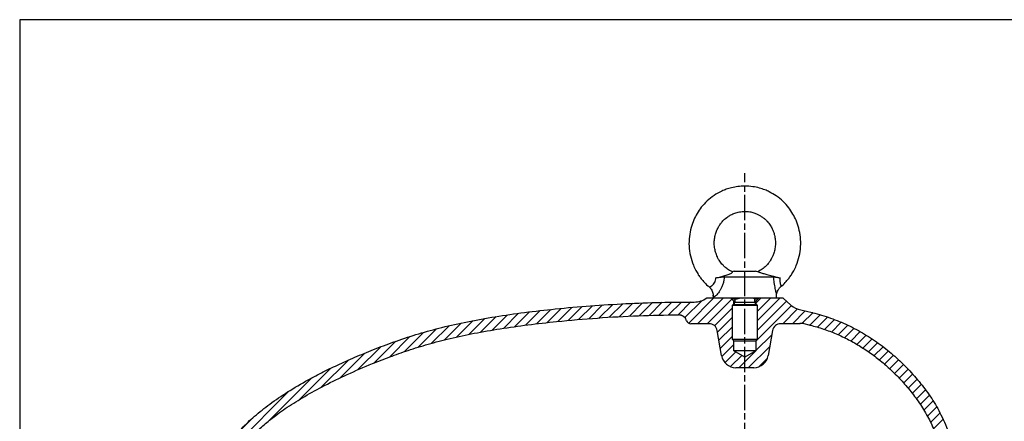
# Model space of a CAD drawing. Units: millimetres. Extents: x 1441 to 3224, y 1187 to 2295.
# Drawn here: x 1441 to 1907, y 2105 to 2295 of the extents above; entities that cross this region are included whole.
import ezdxf

# ---------------------------------------------------------------- set-up
doc = ezdxf.new("R2010")
doc.units = ezdxf.units.MM
doc.linetypes.add('AM_ISO08W050', pattern=[18, 12, -1.5, 3, -1.5])
doc.layers.get('0').update_dxf_attribs({"linetype": 'CONTINUOUS'})
doc.layers.add('1', color=4, linetype='CONTINUOUS', lineweight=35)
doc.layers.add('H-fast', color=1, linetype='CONTINUOUS', lineweight=35)
for name, color, linetype in [('100', 7, 'CONTINUOUS'), ('11-H', 6, 'CONTINUOUS'), ('Center', 1, 'AM_ISO08W050')]:
    doc.layers.add(name, color=color, linetype=linetype)

# ---------------------------------------------------------------- blocks, each defined once
blk = doc.blocks.new('SW_HATCH_0-1')
at = {"color": 0, "linetype": 'Continuous', "lineweight": 0}
for p, q in [((-170.8, 112.08), (-177.25, 105.63)), ((-166.05, 112.34), (-172.43, 105.96)), ((-161.33, 112.57), (-167.68, 106.22)), ((-156.65, 112.76), (-162.92, 106.49)), ((-152, 112.92), (-158.25, 106.67)), ((-147.39, 113.04), (-153.58, 106.84)), ((-142.82, 113.12), (-148.95, 106.98)), ((-138.27, 113.17), (-144.38, 107.07)), ((-133.77, 113.19), (-139.8, 107.16)), ((-128.66, 113.81), (-136.63, 105.84)), ((-122.85, 115.12), (-134.81, 103.16)), ((-118.36, 115.12), (-130.56, 102.92)), ((-114.41, 114.59), (-126.07, 102.92)), ((-100.4, 115.12), (-102.94, 112.58)), ((-91.42, 115.12), (-102.19, 104.35)), ((-95.91, 115.12), (-102.19, 108.84)), ((-88.44, 113.62), (-102.19, 99.86)), ((-215.47, 107.82), (-222.58, 100.71)), ((-210.3, 108.5), (-217.29, 101.5)), ((-205.2, 109.11), (-212.11, 102.19)), ((-200.15, 109.67), (-206.96, 102.86)), ((-195.15, 110.18), (-201.9, 103.43)), ((-190.19, 110.65), (-196.86, 103.98)), ((-185.28, 111.06), (-191.91, 104.44)), ((-180.42, 111.44), (-186.96, 104.89)), ((-175.59, 111.78), (-182.09, 105.28)), ((-114.19, 110.31), (-122.58, 101.93)), ((-86.05, 111.51), (-102.94, 94.62)), ((-83.2, 109.88), (-90.15, 102.92)), ((-79.58, 109), (-85.66, 102.92)), ((-75.99, 108.1), (-81.01, 103.09)), ((-242.5, 103.24), (-250.5, 95.24)), ((-236.89, 104.36), (-244.63, 96.62)), ((-231.39, 105.37), (-238.94, 97.82)), ((-226, 106.27), (-233.36, 98.91)), ((-220.7, 107.08), (-227.93, 99.85)), ((-114.19, 105.82), (-121.14, 98.87)), ((-72.47, 107.14), (-77.35, 102.25)), ((-69.05, 106.07), (-73.84, 101.28)), ((-65.74, 104.89), (-70.48, 100.15)), ((-62.54, 103.6), (-67.16, 98.97)), ((-260.41, 98.8), (-269.61, 89.6)), ((-254.22, 100.5), (-262.95, 91.77)), ((-248.27, 101.96), (-256.59, 93.64)), ((-114.19, 101.33), (-120.47, 95.06)), ((-59.44, 102.2), (-64.01, 97.63)), ((-56.44, 100.72), (-60.93, 96.22)), ((-53.53, 99.14), (-57.98, 94.68)), ((-273.62, 94.57), (-283.95, 84.24)), ((-266.86, 96.84), (-276.62, 87.08)), ((-114.19, 96.84), (-119.8, 91.24)), ((-95.47, 97.61), (-102.94, 90.13)), ((-50.7, 97.47), (-55.1, 93.07)), ((-47.96, 95.73), (-52.34, 91.35)), ((-45.29, 93.9), (-49.63, 89.56)), ((-288.17, 89), (-299.93, 77.24)), ((-280.72, 91.96), (-291.68, 81)), ((-113.44, 93.1), (-119.11, 87.43)), ((-112.5, 89.56), (-117.6, 84.46)), ((-102.97, 90.11), (-111.08, 82)), ((-96.43, 92.16), (-106.62, 81.96)), ((-42.71, 91.99), (-47.03, 87.67)), ((-40.2, 90.01), (-44.49, 85.72)), ((-296, 85.66), (-308.86, 72.8)), ((-109.69, 87.87), (-114.99, 82.57)), ((-97.54, 86.56), (-101.61, 82.48)), ((-37.77, 87.96), (-42.06, 83.67)), ((-35.4, 85.83), (-39.66, 81.57)), ((-304.35, 81.8), (-319.18, 66.97)), ((-33.11, 83.63), (-37.38, 79.37)), ((-30.89, 81.37), (-35.14, 77.12)), ((-313.51, 77.13), (-334.22, 56.42)), ((-28.73, 79.04), (-32.98, 74.78)), ((-26.63, 76.64), (-30.9, 72.38)), ((-324.21, 70.92), (-357.92, 37.21)), ((-24.61, 74.17), (-28.88, 69.9)), ((-22.66, 71.63), (-26.97, 67.32)), ((-20.79, 69.01), (-25.12, 64.69)), ((-19, 66.31), (-23.4, 61.91)), ((-17.31, 63.51), (-21.72, 59.1)), ((-341.36, 58.26), (-348.88, 50.74)), ((-15.72, 60.61), (-20.23, 56.11)), ((-14.25, 57.59), (-18.82, 53.02))]:
    blk.add_line(p, q, dxfattribs=at)
blk = doc.blocks.new('A4')
at = {"layer": '100', "color": 2}
blk.add_lwpolyline([(0, 272), (0, 0), (185, 0), (185, 272)], close=True, dxfattribs=at)

msp = doc.modelspace()

# ---------------------------------------------------------------- linework, layer by layer
at = {"layer": '1', "lineweight": 30}
for p, q in [((1766.56, 2163.53), (1769.59, 2163.53)), ((1769.59, 2163.53), (1787.88, 2163.53)), ((1787.88, 2163.53), (1799.59, 2163.53)), ((1799.59, 2163.53), (1802.62, 2163.53)), ((1802.81, 2163.39), (1806.44, 2160.17)), ((1811.11, 2157.85), (1816.49, 2156.59)), ((1767.57, 2151.33), (1758.93, 2151.33)), ((1802.37, 2151.33), (1801.55, 2151.33)), ((1810.26, 2151.33), (1801.61, 2151.33)), ((1812.59, 2151.39), (1814.94, 2150.79)), ((1773.59, 2136.23), (1771.51, 2148.03)), ((1797.67, 2148.03), (1795.59, 2136.23)), ((1784.59, 2130.33), (1780.3, 2130.44)), ((1788.88, 2130.44), (1784.59, 2130.33))]:
    msp.add_line(p, q, dxfattribs=at)
for centre, radius, start, end in [((1760.64, 2171.59), 10, 269.7795, 306.0438), ((1767.7, 2161.89), 2, 124.767, 126.0438), ((1801.48, 2161.89), 2, 48.5, 55.233), ((1813.07, 2167.66), 10, 228.5, 258.6808), ((1753.19, 2151.57), 4, 17.0697, 90.5502), ((1819.17, 2166.23), 10, 254.4952, 255.7813), ((1758.93, 2153.33), 2, 197.0697, 270), ((1767.57, 2147.33), 4, 10, 90), ((1801.61, 2147.33), 4, 90, 170), ((1810.26, 2153.33), 2, 270, 283.6194), ((1811.67, 2147.5), 4, 76.7502, 103.6194), ((1817.63, 2160.43), 10, 254.4331, 255.8168), ((1780.49, 2137.44), 7, 190, 268.5), ((1788.7, 2137.44), 7, 271.5, 350)]:
    msp.add_arc(centre, radius, start, end, dxfattribs=at)
for points, knots in [([(1531.09, 2069.33), (1531.16, 2071.02), (1531.31, 2074.48), (1532.5, 2079.72), (1534.49, 2085.12), (1537.42, 2090.65), (1541.37, 2096.3), (1546.36, 2102), (1552.46, 2107.74), (1559.74, 2113.5), (1568.24, 2119.26), (1576.76, 2124.25), (1585, 2128.57), (1592.72, 2132.29), (1601.06, 2135.97), (1610.04, 2139.64), (1619.75, 2143.27), (1630.16, 2146.65), (1641.38, 2149.72), (1653.47, 2152.39), (1666.56, 2154.72), (1680.44, 2156.72), (1695.49, 2158.45), (1711.47, 2159.86), (1728.12, 2160.89), (1744.5, 2161.52), (1755.3, 2161.57), (1760.6, 2161.59)], [0, 0, 0, 0, 0.019159, 0.039247, 0.060639, 0.084287, 0.110146, 0.138636, 0.170159, 0.205099, 0.243819, 0.286663, 0.317042, 0.34941, 0.383853, 0.420459, 0.459482, 0.50153, 0.544576, 0.591491, 0.642016, 0.695341, 0.750628, 0.81394, 0.877424, 0.939854, 1, 1, 1, 1]), ([(1539.07, 2080.11), (1539.37, 2080.9), (1540.19, 2082.99), (1541.93, 2086.35), (1544.41, 2090.25), (1547.5, 2094.24), (1551.24, 2098.33), (1555.66, 2102.5), (1561.19, 2107.06), (1568.02, 2111.95), (1576.32, 2117.12), (1585.81, 2122.31), (1596.53, 2127.49), (1606.85, 2131.91), (1616.49, 2135.68), (1625.27, 2138.79), (1634.79, 2141.74), (1645.22, 2144.47), (1656.62, 2146.88), (1668.92, 2149.01), (1681.95, 2150.85), (1697.31, 2152.61), (1714.79, 2154.1), (1734.05, 2155.21), (1746.85, 2155.45), (1753.15, 2155.57)], [0, 0, 0, 0, 0.0106564, 0.0284776, 0.0479075, 0.0691824, 0.0925214, 0.1181272, 0.146189, 0.1833535, 0.2246035, 0.2702178, 0.3204653, 0.3756076, 0.4126116, 0.4517871, 0.4937286, 0.5390732, 0.588433, 0.6414949, 0.6974133, 0.7553432, 0.8376769, 0.9199905, 1, 1, 1, 1]), ([(1755.01, 2155.12), (1754.8, 2155.17), (1753.97, 2155.36), (1753.33, 2155.53), (1753.21, 2155.56), (1753.15, 2155.57)], [0, 0, 0, 0, 0.160949, 0.628986, 1, 1, 1, 1]), ([(1754.29, 2155.42), (1754.28, 2155.42), (1754.27, 2155.42), (1754.33, 2155.4), (1754.44, 2155.37), (1754.62, 2155.31), (1754.88, 2155.21), (1755.06, 2155.09), (1755.14, 2155.05)], [0, 0, 0, 0, 0.325367, 0.512066, 0.584134, 0.664693, 0.861959, 1, 1, 1, 1]), ([(1816.71, 2156.53), (1819.55, 2155.74), (1825.25, 2154.15), (1833.48, 2150.71), (1841.34, 2146.5), (1848.76, 2141.57), (1855.64, 2136), (1862.02, 2129.83), (1867.91, 2123.13), (1873.19, 2115.93), (1877.9, 2107.84), (1881.64, 2098.8), (1884.61, 2088.97), (1887.26, 2078.99), (1889.65, 2068.86), (1891.5, 2058.58), (1892.37, 2051.68), (1892.81, 2048.24)], [0, 0, 0, 0, 0.062192, 0.12489, 0.18784, 0.250419, 0.312666, 0.37456, 0.43766, 0.500829, 0.562873, 0.63495, 0.706827, 0.779627, 0.853139, 0.926661, 1, 1, 1, 1]), ([(1812.59, 2151.39), (1812.59, 2151.39), (1812.56, 2151.39), (1812.16, 2151.4), (1811.16, 2151.4), (1810.67, 2151.4)], [0, 0, 0, 0, 0.104964, 0.562467, 1, 1, 1, 1]), ([(1815.18, 2150.73), (1815.31, 2150.7), (1816.49, 2150.4), (1819.74, 2149.5), (1824.88, 2147.8), (1830.85, 2145.25), (1836.62, 2142.24), (1842.18, 2138.79), (1847.52, 2134.9), (1852.77, 2130.45), (1857.86, 2125.45), (1862.78, 2119.88), (1866.54, 2114.89), (1869.28, 2110.66), (1871.16, 2107.43), (1872.82, 2104.15), (1874.76, 2099.73), (1876.83, 2094.01), (1878.92, 2086.97), (1880.17, 2082.23), (1880.8, 2079.85)], [0, 0, 0, 0, 0.0039693, 0.0356987, 0.0991919, 0.1630753, 0.2265716, 0.2904274, 0.3553624, 0.4206517, 0.4927324, 0.5652017, 0.6390637, 0.676266, 0.7135633, 0.7488425, 0.7842204, 0.8554888, 0.9277023, 1, 1, 1, 1])]:
    msp.add_open_spline(points, degree=3, knots=knots, dxfattribs=at)
at = {"layer": 'Center'}
msp.add_line((1784.59, 1786.36), (1784.59, 2222.63), dxfattribs=at)
at = {"layer": 'H-fast', "lineweight": 30}
for p, q in [((1779.59, 2176.21), (1778.55, 2175.93)), ((1779.59, 2176.21), (1785.69, 2176.21)), ((1785.69, 2176.21), (1789.59, 2176.21)), ((1791.14, 2175.8), (1789.59, 2176.21)), ((1774.86, 2173.53), (1798.27, 2173.53)), ((1769.59, 2164.76), (1769.59, 2163.53)), ((1799.59, 2163.53), (1799.59, 2164.76)), ((1777.84, 2163.53), (1779.34, 2162.03)), ((1779.29, 2160.44), (1778.59, 2160.03)), ((1778.59, 2160.03), (1778.59, 2144.03)), ((1778.59, 2160.03), (1785.91, 2160.03)), ((1779.29, 2160.44), (1785.75, 2160.44)), ((1779.34, 2160.47), (1779.34, 2162.03)), ((1779.89, 2162.03), (1779.34, 2162.03)), ((1779.89, 2163), (1779.89, 2161.48)), ((1779.89, 2161.48), (1785.62, 2161.48)), ((1785.62, 2161.48), (1789.29, 2161.48)), ((1785.75, 2160.44), (1789.89, 2160.44)), ((1785.91, 2160.03), (1790.59, 2160.03)), ((1789.29, 2161.48), (1789.29, 2163)), ((1789.84, 2162.03), (1789.29, 2162.03)), ((1789.84, 2162.03), (1791.34, 2163.53)), ((1789.84, 2162.03), (1789.84, 2160.47)), ((1790.59, 2160.03), (1789.89, 2160.44)), ((1790.59, 2144.03), (1790.59, 2160.03)), ((1778.59, 2144.03), (1779.59, 2143.03)), ((1778.59, 2144.03), (1785.91, 2144.03)), ((1779.34, 2138.53), (1779.34, 2143.28)), ((1785.69, 2143.03), (1779.59, 2143.03)), ((1789.59, 2143.03), (1785.69, 2143.03)), ((1785.91, 2144.03), (1790.59, 2144.03)), ((1789.59, 2143.03), (1790.59, 2144.03)), ((1789.84, 2143.28), (1789.84, 2138.53)), ((1784.59, 2135.38), (1779.34, 2138.53)), ((1789.84, 2138.53), (1779.34, 2138.53)), ((1789.84, 2138.53), (1784.59, 2135.38))]:
    msp.add_line(p, q, dxfattribs=at)
for centre, start, end in [((1778.69, 2161.48), 300, 0), ((1790.49, 2161.48), 180, 240)]:
    msp.add_arc(centre, 1.2, start, end, dxfattribs=at)
for points, knots in [([(1784.59, 2216.53), (1783.47, 2216.49), (1781.36, 2216.41), (1778.42, 2215.84), (1775.9, 2215.08), (1773.08, 2213.92), (1769.95, 2212.17), (1766.68, 2209.58), (1764, 2206.67), (1761.93, 2203.65), (1760.29, 2200.43), (1759, 2196.77), (1758.17, 2192.56), (1758.02, 2188.04), (1758.67, 2183.46), (1759.89, 2179.6), (1761.27, 2176.66), (1762.45, 2174.64), (1763.66, 2172.92), (1765.13, 2171.15), (1766.47, 2169.71), (1767.46, 2168.96), (1767.68, 2168.79)], [0, 0, 0, 0, 0.051742, 0.097526, 0.137844, 0.173003, 0.237629, 0.301919, 0.364014, 0.418151, 0.468992, 0.528609, 0.594433, 0.663237, 0.733618, 0.803912, 0.846834, 0.881662, 0.9108, 0.942858, 0.987285, 1, 1, 1, 1]), ([(1801.51, 2168.79), (1801.71, 2168.95), (1802.69, 2169.68), (1804.01, 2171.1), (1805.49, 2172.87), (1806.69, 2174.58), (1807.87, 2176.56), (1809.24, 2179.45), (1810.46, 2183.26), (1811.15, 2187.8), (1811.05, 2192.3), (1810.26, 2196.49), (1809.01, 2200.16), (1807.4, 2203.39), (1805.37, 2206.44), (1802.73, 2209.37), (1799.58, 2211.92), (1796.63, 2213.65), (1793.96, 2214.83), (1791.39, 2215.68), (1788.21, 2216.38), (1785.86, 2216.48), (1784.59, 2216.53)], [0, 0, 0, 0, 0.011835, 0.056144, 0.088297, 0.117274, 0.15149, 0.193658, 0.26333, 0.333108, 0.401477, 0.466931, 0.526697, 0.577562, 0.631235, 0.693927, 0.757272, 0.816974, 0.850449, 0.891793, 0.941405, 1, 1, 1, 1]), ([(1778.89, 2175.75), (1778.18, 2176.11), (1776.9, 2176.75), (1775.34, 2177.96), (1774.2, 2179.05), (1773.38, 2180.01), (1772.73, 2180.9), (1772.12, 2181.87), (1771.39, 2183.27), (1770.69, 2185.14), (1770.18, 2187.44), (1770.03, 2189.78), (1770.25, 2192.06), (1770.76, 2194.15), (1771.46, 2195.97), (1772.3, 2197.55), (1773.3, 2199), (1774.67, 2200.56), (1776.26, 2201.88), (1778.06, 2202.97), (1779.88, 2203.77), (1782.1, 2204.4), (1783.72, 2204.49), (1784.59, 2204.53)], [0, 0, 0, 0, 0.059256, 0.108252, 0.147324, 0.176566, 0.202005, 0.228697, 0.260961, 0.317144, 0.374476, 0.431798, 0.487247, 0.540238, 0.587867, 0.629538, 0.671877, 0.717624, 0.783123, 0.826088, 0.876156, 0.933806, 1, 1, 1, 1]), ([(1784.59, 2204.53), (1785.37, 2204.5), (1786.81, 2204.43), (1788.77, 2203.94), (1790.38, 2203.32), (1791.77, 2202.59), (1792.99, 2201.79), (1794.12, 2200.87), (1795.34, 2199.67), (1796.54, 2198.14), (1797.5, 2196.43), (1798.18, 2194.82), (1798.71, 2193.1), (1799.08, 2191.03), (1799.13, 2188.69), (1798.82, 2186.4), (1798.26, 2184.45), (1797.7, 2183.12), (1797.22, 2182.17), (1796.7, 2181.26), (1795.84, 2180.02), (1794.54, 2178.57), (1792.8, 2177.07), (1791.36, 2176.32), (1790.62, 2175.94)], [0, 0, 0, 0, 0.059608, 0.11097, 0.154879, 0.191745, 0.230389, 0.265286, 0.301721, 0.359321, 0.409767, 0.446832, 0.488336, 0.542571, 0.600891, 0.659112, 0.712081, 0.749599, 0.76504, 0.79079, 0.828099, 0.876822, 0.937071, 1, 1, 1, 1]), ([(1770.8, 2173.02), (1771.18, 2173.1), (1771.95, 2173.26), (1773.09, 2173.53), (1774.18, 2173.81), (1775.23, 2174.12), (1776.24, 2174.45), (1777.16, 2174.8), (1777.93, 2175.15), (1778.45, 2175.47), (1778.69, 2175.71), (1778.73, 2175.84), (1778.64, 2175.85), (1778.63, 2175.86)], [0, 0, 0, 0, 0.090571, 0.183659, 0.273585, 0.365556, 0.467449, 0.571945, 0.679854, 0.791957, 0.884192, 0.980051, 1, 1, 1, 1]), ([(1791.14, 2175.79), (1791.24, 2175.77), (1791.48, 2175.7), (1792.01, 2175.53), (1792.73, 2175.3), (1793.56, 2175.03), (1794.51, 2174.75), (1795.61, 2174.44), (1796.84, 2174.11), (1798.04, 2173.8), (1799.17, 2173.52), (1800.22, 2173.26), (1800.91, 2173.1), (1801.25, 2173.02)], [0, 0, 0, 0, 0.056443, 0.142268, 0.226715, 0.313229, 0.405992, 0.500646, 0.611277, 0.724937, 0.805094, 0.90123, 1, 1, 1, 1]), ([(1767.65, 2168.77), (1767.7, 2168.74), (1767.81, 2168.67), (1768.13, 2168.76), (1768.58, 2168.99), (1769.14, 2169.39), (1769.79, 2170.01), (1770.29, 2170.72), (1770.68, 2171.62), (1770.81, 2172.32), (1770.8, 2172.89), (1770.8, 2173.02)], [0, 0, 0, 0, 0.102876, 0.226544, 0.353928, 0.480286, 0.61036, 0.768275, 0.817116, 0.958878, 1, 1, 1, 1]), ([(1774.86, 2173.53), (1774.8, 2173.05), (1774.68, 2171.99), (1774.3, 2170.4), (1773.77, 2168.87), (1773.13, 2167.53), (1772.42, 2166.38), (1771.67, 2165.38), (1771, 2164.68), (1770.47, 2164.25), (1770.15, 2164.09), (1769.88, 2164.05), (1769.69, 2164.17), (1769.58, 2164.43), (1769.6, 2164.7), (1769.61, 2164.76)], [0, 0, 0, 0, 0.080955, 0.176543, 0.274399, 0.359858, 0.447576, 0.540011, 0.635871, 0.707743, 0.781715, 0.813442, 0.893467, 0.976704, 1, 1, 1, 1]), ([(1770.8, 2173.02), (1771.23, 2173.1), (1772.12, 2173.28), (1773.24, 2173.43), (1774.17, 2173.52), (1774.63, 2173.53), (1774.86, 2173.53)], [0, 0, 0, 0, 0.299055, 0.606921, 0.801452, 1, 1, 1, 1]), ([(1798.27, 2173.53), (1798.45, 2173.53), (1798.8, 2173.51), (1799.53, 2173.39), (1800.36, 2173.23), (1800.95, 2173.09), (1801.25, 2173.02)], [0, 0, 0, 0, 0.254082, 0.517423, 0.756395, 1, 1, 1, 1]), ([(1799.58, 2164.76), (1799.58, 2164.9), (1799.58, 2165.23), (1799.44, 2165.97), (1799.24, 2166.91), (1799, 2168.01), (1798.75, 2169.29), (1798.53, 2170.7), (1798.36, 2172.12), (1798.3, 2173.06), (1798.27, 2173.53)], [0, 0, 0, 0, 0.094044, 0.229415, 0.348951, 0.471032, 0.608755, 0.749819, 0.874169, 1, 1, 1, 1]), ([(1801.25, 2173.02), (1801.23, 2172.86), (1801.16, 2172.27), (1801.17, 2171.53), (1801.26, 2170.8), (1801.37, 2170.26), (1801.51, 2169.73), (1801.61, 2169.29), (1801.63, 2168.97), (1801.61, 2168.79), (1801.54, 2168.77), (1801.53, 2168.77)], [0, 0, 0, 0, 0.0655844, 0.2382729, 0.312123, 0.4284638, 0.5481546, 0.6915881, 0.838436, 0.9823577, 1, 1, 1, 1]), ([(1767.65, 2168.75), (1767.67, 2168.74), (1768.04, 2168.49), (1768.59, 2167.8), (1769.18, 2166.79), (1769.49, 2165.83), (1769.59, 2165.11), (1769.59, 2164.83), (1769.59, 2164.75)], [0, 0, 0, 0, 0.013757, 0.272984, 0.508931, 0.72505, 0.920311, 1, 1, 1, 1]), ([(1799.6, 2164.75), (1799.6, 2164.81), (1799.59, 2165.07), (1799.69, 2165.79), (1799.99, 2166.77), (1800.6, 2167.79), (1801.14, 2168.48), (1801.51, 2168.73), (1801.54, 2168.75)], [0, 0, 0, 0, 0.0639, 0.259299, 0.488569, 0.731503, 0.981032, 1, 1, 1, 1]), ([(1777.85, 2163.53), (1778.47, 2163.29), (1779.16, 2163.03), (1779.89, 2162.97), (1779.97, 2162.97)], [0, 0, 0, 0, 0.892608, 1, 1, 1, 1]), ([(1779.97, 2162.95), (1779.97, 2162.95), (1780.01, 2162.93), (1780.28, 2162.97), (1780.91, 2163.13), (1781.72, 2163.37), (1782.23, 2163.51), (1782.32, 2163.53)], [0, 0, 0, 0, 0.059053, 0.239325, 0.578791, 0.929158, 1, 1, 1, 1]), ([(1788.41, 2163.53), (1788.55, 2163.47), (1788.84, 2163.35), (1789.11, 2163.18), (1789.28, 2163.06), (1789.28, 2163.01), (1789.28, 2163)], [0, 0, 0, 0, 0.266652, 0.540659, 0.807434, 1, 1, 1, 1]), ([(1789.22, 2162.97), (1789.3, 2162.97), (1790.03, 2163.03), (1790.73, 2163.3), (1791.36, 2163.53)], [0, 0, 0, 0, 0.10641, 1, 1, 1, 1])]:
    msp.add_open_spline(points, degree=3, knots=knots, dxfattribs=at)

# ---------------------------------------------------------------- block references
at = {"layer": '100', "lineweight": 0, "xscale": 4, "yscale": 4, "zscale": 4}
msp.add_blockref('A4', (1441.06, 1207.39), dxfattribs=at)
at = {"layer": '11-H', "lineweight": 0}
msp.add_blockref('SW_HATCH_0-1', (1892.79, 2048.41), dxfattribs=at)

doc.saveas('drawing.dxf')
